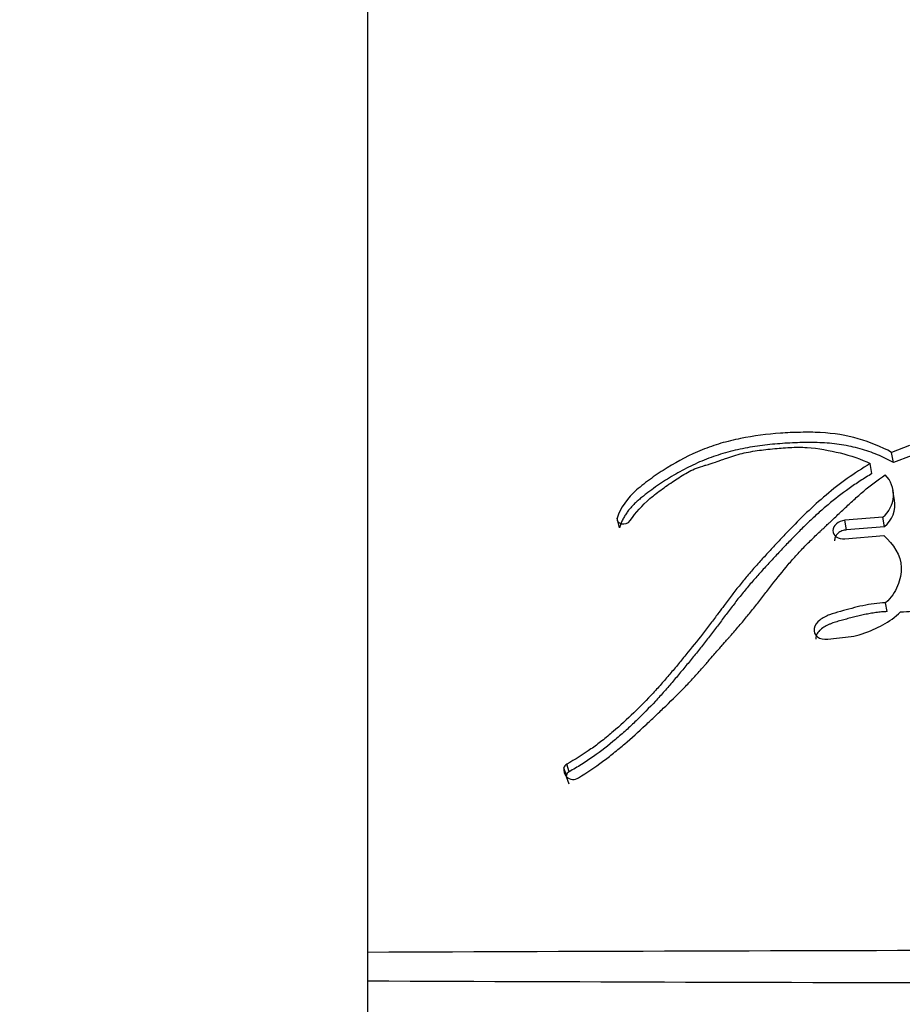
# Paper-space layout 'Layout1' of a CAD drawing. Units: millimetres. Extents: x 0 to 1261, y 0 to 1656.
# Drawn here: x 1104 to 1116, y 1011 to 1024 of the extents above; entities that cross this region are included whole.
import ezdxf
from ezdxf import colors
from ezdxf.entities.mleader import LeaderData, LeaderLine
from ezdxf.math import Vec2, Vec3

# ---------------------------------------------------------------- set-up
doc = ezdxf.new("R2010")
doc.units = ezdxf.units.MM
doc.layers.add('DV5_Défaut', color=7, linetype='Continuous')
doc.layers.add('Défaut', color=7, linetype='Continuous')

# ---------------------------------------------------------------- blocks, each defined once
blk = doc.blocks.new('_DOT')
at = {"color": 0}
blk.add_line((0, 0), (-1, 0), dxfattribs=at)
at = {"color": 0, "const_width": 0.333}
blk.add_lwpolyline([(-0.1665, 0, 1), (0.1665, 0, 1)], format="xyb", close=True, dxfattribs=at)
blk = doc.blocks.new('SE4')
at = {"layer": 'DV5_Défaut', "color": 7, "linetype": 'Continuous'}
for p, q in [((1108.788, 1011.775), (1108.788, 1025.808)), ((1116.017, 1018.537), (1115.78, 1018.446)), ((1115.803, 1018.312), (1115.78, 1018.446)), ((1116.04, 1018.402), (1115.803, 1018.312)), ((1115.517, 1018.163), (1115.494, 1018.296)), ((1115.82, 1017.809), (1115.797, 1017.939)), ((1112.147, 1017.441), (1112.117, 1017.57)), ((1115.662, 1017.583), (1115.154, 1017.54)), ((1115.686, 1017.455), (1115.662, 1017.583)), ((1115.178, 1017.412), (1115.154, 1017.54)), ((1115.686, 1017.455), (1115.178, 1017.412)), ((1115.154, 1017.292), (1115.674, 1017.337)), ((1115.722, 1016.322), (1115.699, 1016.441)), ((1111.475, 1014.185), (1111.443, 1014.286)), ((1111.439, 1014.135), (1111.407, 1014.236)), ((1111.474, 1014.02), (1111.442, 1014.119)), ((1108.788, 1011.395), (1108.788, 1011.775)), ((1108.788, 997.362), (1108.788, 1011.395))]:
    blk.add_line(p, q, dxfattribs=at)
for centre, radius, start, end in [((1115.421, 1017.88), 0.383, 309.0985, 44.2041), ((1115.44, 1017.751), 0.384, 309.756, 8.7151), ((1111.476, 1014.224), 0.0702, 118.053, 170.0502), ((1111.549, 1014.215), 0.144, 171.6304, 221.9672), ((1111.507, 1014.124), 0.0692, 117.669, 170.0491), ((1111.53, 1014.213), 0.13, 226.9324, 303.679), ((1128.577, -3988.737), 5000.552, 90.019351, 90.226738), ((1128.516, 5997.176), 4985.82, 269.773295, 269.981295)]:
    blk.add_arc(centre, radius, start, end, dxfattribs=at)
for points, knots in [([(1115.78, 1018.446), (1115.501, 1018.598), (1115.19, 1018.692), (1114.737, 1018.715), (1114.657, 1018.715), (1114.469, 1018.712), (1114.382, 1018.708), (1114.122, 1018.689), (1113.935, 1018.666), (1113.677, 1018.614), (1113.583, 1018.591), (1113.417, 1018.543), (1113.332, 1018.513), (1113.084, 1018.411), (1112.936, 1018.333), (1112.711, 1018.195), (1112.642, 1018.149), (1112.505, 1018.051), (1112.435, 1017.996), (1112.259, 1017.843), (1112.156, 1017.704), (1112.117, 1017.57)], [0, 0, 0, 0, 0.25, 0.25, 0.3125, 0.3125, 0.375, 0.375, 0.5, 0.5, 0.5625, 0.5625, 0.625, 0.625, 0.75, 0.75, 0.8125, 0.8125, 0.875, 0.875, 1, 1, 1, 1]), ([(1115.803, 1018.312), (1115.768, 1018.331), (1115.699, 1018.367), (1115.554, 1018.432), (1115.4, 1018.485), (1115.238, 1018.525), (1115.112, 1018.549), (1114.984, 1018.565), (1114.853, 1018.575), (1114.721, 1018.578), (1114.544, 1018.577), (1114.322, 1018.567), (1114.099, 1018.546), (1113.922, 1018.52), (1113.746, 1018.488), (1113.571, 1018.446), (1113.401, 1018.391), (1113.236, 1018.329), (1113.038, 1018.236), (1112.851, 1018.131), (1112.707, 1018.039), (1112.603, 1017.967), (1112.519, 1017.905), (1112.454, 1017.853), (1112.406, 1017.814), (1112.36, 1017.773), (1112.317, 1017.73), (1112.278, 1017.685), (1112.243, 1017.639), (1112.212, 1017.591), (1112.186, 1017.542), (1112.164, 1017.492), (1112.153, 1017.458), (1112.147, 1017.441)], [0, 0, 0, 0, 0.031373, 0.062557, 0.124692, 0.15595, 0.187486, 0.218904, 0.250163, 0.281406, 0.312711, 0.375503, 0.438016, 0.469216, 0.500453, 0.563283, 0.594521, 0.62556, 0.687563, 0.750045, 0.781312, 0.812508, 0.843687, 0.859289, 0.874916, 0.890605, 0.90629, 0.921855, 0.937373, 0.952933, 0.96861, 0.984303, 1, 1, 1, 1]), ([(1112.29, 1017.536), (1112.37, 1017.646), (1112.446, 1017.738), (1112.609, 1017.877), (1112.659, 1017.915), (1112.751, 1017.981), (1112.775, 1017.998), (1112.84, 1018.042), (1112.87, 1018.062), (1112.949, 1018.115), (1113.017, 1018.16), (1113.14, 1018.224), (1113.206, 1018.248), (1113.3, 1018.277), (1113.303, 1018.277), (1113.331, 1018.286), (1113.338, 1018.288), (1113.359, 1018.294), (1113.381, 1018.301), (1113.438, 1018.32), (1113.465, 1018.33), (1113.532, 1018.354), (1113.546, 1018.359), (1113.583, 1018.372), (1113.604, 1018.379), (1113.651, 1018.395), (1113.695, 1018.409), (1113.801, 1018.438), (1113.876, 1018.453), (1114.038, 1018.478), (1114.104, 1018.485), (1114.232, 1018.497), (1114.274, 1018.501), (1114.337, 1018.506), (1114.387, 1018.51), (1114.492, 1018.515), (1114.577, 1018.516), (1114.801, 1018.502), (1114.955, 1018.471), (1115.228, 1018.405), (1115.376, 1018.358), (1115.494, 1018.296)], [0, 0, 0, 0, 0.125, 0.125, 0.1875, 0.1875, 0.21875, 0.21875, 0.25, 0.25, 0.3125, 0.3125, 0.375, 0.375, 0.382813, 0.382813, 0.390625, 0.390625, 0.40625, 0.40625, 0.4375, 0.4375, 0.453125, 0.453125, 0.46875, 0.46875, 0.5, 0.5, 0.5625, 0.5625, 0.625, 0.625, 0.65625, 0.65625, 0.6875, 0.6875, 0.75, 0.75, 0.875, 0.875, 1, 1, 1, 1]), ([(1115.494, 1018.296), (1115.279, 1018.169), (1115.089, 1018.032), (1114.814, 1017.8), (1114.732, 1017.726), (1114.557, 1017.558), (1114.484, 1017.484), (1114.376, 1017.371), (1114.361, 1017.355), (1114.321, 1017.313), (1114.3, 1017.29), (1114.255, 1017.243), (1114.24, 1017.227), (1114.196, 1017.179), (1114.176, 1017.158), (1114.141, 1017.12), (1114.116, 1017.092), (1114.076, 1017.049), (1114.058, 1017.029), (1114.023, 1016.991), (1113.999, 1016.964), (1113.961, 1016.921), (1113.942, 1016.9), (1113.888, 1016.838), (1113.846, 1016.789), (1113.776, 1016.704), (1113.739, 1016.658), (1113.665, 1016.564), (1113.635, 1016.525), (1113.577, 1016.447), (1113.564, 1016.43), (1113.534, 1016.391), (1113.534, 1016.39), (1113.517, 1016.367), (1113.506, 1016.352), (1113.465, 1016.298), (1113.453, 1016.282), (1113.427, 1016.247), (1113.403, 1016.216), (1113.356, 1016.153), (1113.318, 1016.102), (1113.208, 1015.962), (1113.14, 1015.876), (1113.022, 1015.731), (1112.984, 1015.685), (1112.914, 1015.599), (1112.87, 1015.547), (1112.799, 1015.463), (1112.755, 1015.412), (1112.68, 1015.327), (1112.636, 1015.278), (1112.436, 1015.062), (1112.248, 1014.879), (1112.018, 1014.683), (1111.963, 1014.637), (1111.864, 1014.56), (1111.815, 1014.523), (1111.672, 1014.422), (1111.55, 1014.346), (1111.443, 1014.286)], [0, 0, 0, 0, 0.125, 0.125, 0.1875, 0.1875, 0.25, 0.25, 0.265625, 0.265625, 0.28125, 0.28125, 0.296875, 0.296875, 0.3125, 0.3125, 0.328125, 0.328125, 0.34375, 0.34375, 0.359375, 0.359375, 0.375, 0.375, 0.40625, 0.40625, 0.4375, 0.4375, 0.46875, 0.46875, 0.484375, 0.484375, 0.492188, 0.492188, 0.5, 0.5, 0.515625, 0.515625, 0.53125, 0.53125, 0.5625, 0.5625, 0.625, 0.625, 0.65625, 0.65625, 0.6875, 0.6875, 0.71875, 0.71875, 0.75, 0.75, 0.875, 0.875, 0.90625, 0.90625, 0.9375, 0.9375, 1, 1, 1, 1]), ([(1115.517, 1018.163), (1115.491, 1018.147), (1115.438, 1018.116), (1115.336, 1018.05), (1115.161, 1017.932), (1114.974, 1017.787), (1114.797, 1017.633), (1114.669, 1017.514), (1114.545, 1017.392), (1114.423, 1017.268), (1114.324, 1017.163), (1114.244, 1017.078), (1114.165, 1016.993), (1114.067, 1016.887), (1113.95, 1016.757), (1113.856, 1016.647), (1113.783, 1016.558), (1113.711, 1016.468), (1113.641, 1016.377), (1113.572, 1016.285), (1113.52, 1016.216), (1113.468, 1016.147), (1113.416, 1016.078), (1113.363, 1016.008), (1113.292, 1015.917), (1113.201, 1015.802), (1113.109, 1015.688), (1113.034, 1015.598), (1112.959, 1015.507), (1112.864, 1015.393), (1112.748, 1015.258), (1112.586, 1015.081), (1112.416, 1014.907), (1112.236, 1014.739), (1112.05, 1014.576), (1111.877, 1014.44), (1111.721, 1014.333), (1111.641, 1014.282), (1111.559, 1014.232), (1111.503, 1014.201), (1111.475, 1014.185)], [0, 0, 0, 0, 0.015753, 0.031449, 0.062719, 0.124989, 0.156122, 0.187302, 0.218543, 0.249841, 0.281142, 0.296787, 0.31243, 0.343708, 0.374971, 0.406221, 0.421845, 0.437473, 0.468742, 0.484381, 0.500022, 0.515663, 0.531302, 0.546932, 0.562548, 0.59375, 0.624922, 0.640501, 0.656077, 0.687218, 0.718351, 0.749496, 0.811948, 0.843342, 0.874724, 0.937209, 0.952841, 0.968509, 0.984227, 1, 1, 1, 1]), ([(1111.602, 1014.106), (1111.709, 1014.17), (1111.825, 1014.249), (1111.971, 1014.357), (1112.02, 1014.395), (1112.118, 1014.473), (1112.173, 1014.519), (1112.306, 1014.633), (1112.403, 1014.721), (1112.539, 1014.848), (1112.577, 1014.884), (1112.653, 1014.955), (1112.679, 1014.98), (1112.724, 1015.024), (1112.74, 1015.039), (1112.861, 1015.155), (1112.94, 1015.232), (1113.07, 1015.367), (1113.113, 1015.413), (1113.19, 1015.498), (1113.237, 1015.55), (1113.281, 1015.6), (1113.29, 1015.611), (1113.31, 1015.633), (1113.325, 1015.652), (1113.342, 1015.671), (1113.365, 1015.697), (1113.415, 1015.755), (1113.43, 1015.773), (1113.458, 1015.804), (1113.467, 1015.815), (1113.487, 1015.838), (1113.502, 1015.855), (1113.519, 1015.874), (1113.542, 1015.9), (1113.58, 1015.943), (1113.591, 1015.955), (1113.611, 1015.978), (1113.615, 1015.983), (1113.67, 1016.045), (1113.703, 1016.083), (1113.784, 1016.177), (1113.824, 1016.225), (1113.874, 1016.286), (1113.892, 1016.308), (1113.928, 1016.354), (1113.951, 1016.382), (1114, 1016.445), (1114.039, 1016.495), (1114.11, 1016.587), (1114.141, 1016.629), (1114.26, 1016.781), (1114.321, 1016.857), (1114.439, 1016.996), (1114.475, 1017.037), (1114.555, 1017.124), (1114.598, 1017.17), (1114.673, 1017.245), (1114.722, 1017.293), (1114.781, 1017.35), (1114.807, 1017.374), (1114.834, 1017.4), (1114.844, 1017.41), (1114.865, 1017.43), (1114.881, 1017.444), (1114.898, 1017.46), (1114.904, 1017.466), (1114.93, 1017.49), (1114.937, 1017.497), (1114.948, 1017.507), (1114.948, 1017.506), (1114.979, 1017.536), (1114.998, 1017.553), (1115.059, 1017.611), (1115.097, 1017.647), (1115.195, 1017.739), (1115.228, 1017.771), (1115.32, 1017.854), (1115.36, 1017.89), (1115.5, 1018.009), (1115.59, 1018.077), (1115.695, 1018.147)], [0, 0, 0, 0, 0.0625, 0.0625, 0.09375, 0.09375, 0.125, 0.125, 0.1875, 0.1875, 0.21875, 0.21875, 0.234375, 0.234375, 0.25, 0.25, 0.3125, 0.3125, 0.34375, 0.34375, 0.375, 0.375, 0.382812, 0.382812, 0.390625, 0.390625, 0.40625, 0.40625, 0.421875, 0.421875, 0.429688, 0.429688, 0.4375, 0.4375, 0.453125, 0.453125, 0.460938, 0.460938, 0.46875, 0.46875, 0.5, 0.5, 0.53125, 0.53125, 0.546875, 0.546875, 0.5625, 0.5625, 0.59375, 0.59375, 0.625, 0.625, 0.6875, 0.6875, 0.71875, 0.71875, 0.75, 0.75, 0.78125, 0.78125, 0.796875, 0.796875, 0.804688, 0.804688, 0.8125, 0.8125, 0.820312, 0.820312, 0.824219, 0.824219, 0.828125, 0.828125, 0.84375, 0.84375, 0.875, 0.875, 0.90625, 0.90625, 0.9375, 0.9375, 1, 1, 1, 1]), ([(1115.154, 1017.54), (1115.067, 1017.532), (1114.995, 1017.468), (1114.994, 1017.338), (1115.066, 1017.285), (1115.154, 1017.292)], [0, 0, 0, 0, 0.5, 0.5, 1, 1, 1, 1]), ([(1115.178, 1017.412), (1115.168, 1017.411), (1115.147, 1017.408), (1115.117, 1017.398), (1115.089, 1017.385), (1115.065, 1017.368), (1115.045, 1017.347), (1115.03, 1017.325), (1115.021, 1017.301), (1115.018, 1017.281), (1115.019, 1017.269), (1115.019, 1017.265)], [0, 0, 0, 0, 0.118009, 0.23628, 0.353875, 0.472023, 0.589372, 0.707139, 0.824568, 0.941857, 1, 1, 1, 1]), ([(1115.674, 1017.337), (1115.8, 1017.219), (1115.905, 1017.079), (1115.91, 1016.829), (1115.892, 1016.75), (1115.823, 1016.58), (1115.777, 1016.509), (1115.699, 1016.441)], [0, 0, 0, 0, 0.5, 0.5, 0.75, 0.75, 1, 1, 1, 1]), ([(1115.699, 1016.441), (1115.592, 1016.434), (1115.499, 1016.422), (1115.343, 1016.39), (1115.299, 1016.379), (1115.194, 1016.352), (1115.156, 1016.342), (1115.04, 1016.309), (1114.996, 1016.297), (1114.907, 1016.264), (1114.858, 1016.239), (1114.783, 1016.18), (1114.75, 1016.141), (1114.739, 1016.055), (1114.755, 1016.013), (1114.825, 1015.958), (1114.874, 1015.949), (1114.985, 1015.957), (1115.026, 1015.966), (1115.197, 1015.981), (1115.283, 1015.991), (1115.59, 1016.096), (1115.753, 1016.179), (1115.899, 1016.317)], [0, 0, 0, 0, 0.125, 0.125, 0.1875, 0.1875, 0.25, 0.25, 0.3125, 0.3125, 0.375, 0.375, 0.4375, 0.4375, 0.5, 0.5, 0.5625, 0.5625, 0.625, 0.625, 0.75, 0.75, 1, 1, 1, 1]), ([(1115.899, 1016.317), (1115.948, 1016.321), (1116.004, 1016.323), (1116.078, 1016.329), (1116.109, 1016.333), (1116.141, 1016.329), (1116.155, 1016.323), (1116.163, 1016.3), (1116.162, 1016.288), (1116.165, 1016.261), (1116.182, 1016.241), (1116.233, 1016.223), (1116.249, 1016.221), (1116.316, 1016.21), (1116.335, 1016.208), (1116.384, 1016.203), (1116.411, 1016.201), (1116.539, 1016.199), (1116.646, 1016.218), (1116.847, 1016.299), (1116.93, 1016.352), (1117.016, 1016.412)], [0, 0, 0, 0, 0.125, 0.125, 0.1875, 0.1875, 0.21875, 0.21875, 0.25, 0.25, 0.3125, 0.3125, 0.375, 0.375, 0.4375, 0.4375, 0.5, 0.5, 0.75, 0.75, 1, 1, 1, 1]), ([(1115.722, 1016.322), (1115.697, 1016.321), (1115.646, 1016.317), (1115.57, 1016.309), (1115.494, 1016.297), (1115.419, 1016.283), (1115.345, 1016.266), (1115.271, 1016.248), (1115.196, 1016.228), (1115.135, 1016.211), (1115.086, 1016.198), (1115.049, 1016.187), (1115.012, 1016.176), (1114.977, 1016.164), (1114.941, 1016.149), (1114.896, 1016.128), (1114.854, 1016.101), (1114.818, 1016.069), (1114.794, 1016.043), (1114.777, 1016.014), (1114.769, 1015.983), (1114.768, 1015.963), (1114.769, 1015.953)], [0, 0, 0, 0, 0.069375, 0.138478, 0.207387, 0.276268, 0.345237, 0.414336, 0.48355, 0.55279, 0.587409, 0.622029, 0.656584, 0.691021, 0.7254, 0.759894, 0.829175, 0.863878, 0.898265, 0.932907, 0.967383, 1, 1, 1, 1])]:
    blk.add_open_spline(points, degree=3, knots=knots, dxfattribs=at)
blk.add_open_spline([(1112.117, 1017.57), (1112.093, 1017.489), (1112.237, 1017.462), (1112.29, 1017.536)], degree=3, dxfattribs=at)

psp = doc.layouts.get("Layout1")

# ---------------------------------------------------------------- block references
at = {"layer": 'Défaut'}
psp.add_blockref('SE4', (0, 0), dxfattribs=at)

# ---------------------------------------------------------------- leaders
at = {"layer": 'Défaut', "color": 7, "linetype": 'Continuous'}
ml = psp.add_multileader_mtext('Standard', dxfattribs=at)
ml.set_content('{\\pxsm0.9;\\fSolid Edge ISO|b1||i0||c0|p34;\\W1.;11/05/2016\\P}', color=256)
ml.set_leader_properties()
ml.set_arrow_properties(name='DOT')
ml.build(insert=Vec2(0, 0))
ml.multileader.update_dxf_attribs({"leader_type": 0, "dogleg_length": 0, "arrow_head_size": 12})
ctx = ml.context
ctx.base_point, ctx.char_height, ctx.arrow_head_size, ctx.landing_gap_size = Vec3(1171.3, 1648.872), 12, 12, 4.2
notes = []
notes.append((ctx, [(0, (0, 0, 0), (0, 0), (1, 0), 1, [])]))
ctx.mtext.insert = Vec3(1175.5, 1654.992)
for ctx, leaders in notes:
    for number, flags, end, landing, length, lines in leaders:
        leader = LeaderData()
        leader.index, (leader.has_last_leader_line, leader.has_dogleg_vector, leader.attachment_direction) = number, flags
        leader.last_leader_point, leader.dogleg_vector, leader.dogleg_length = Vec3(end), Vec3(landing), length
        for number, points, colour, breaks in lines:
            line = LeaderLine()
            line.index, line.vertices, line.color, line.breaks = number, Vec3.list(points), colors.encode_raw_color(colour), breaks
            leader.lines.append(line)
        ctx.leaders.append(leader)

doc.saveas('drawing.dxf')
